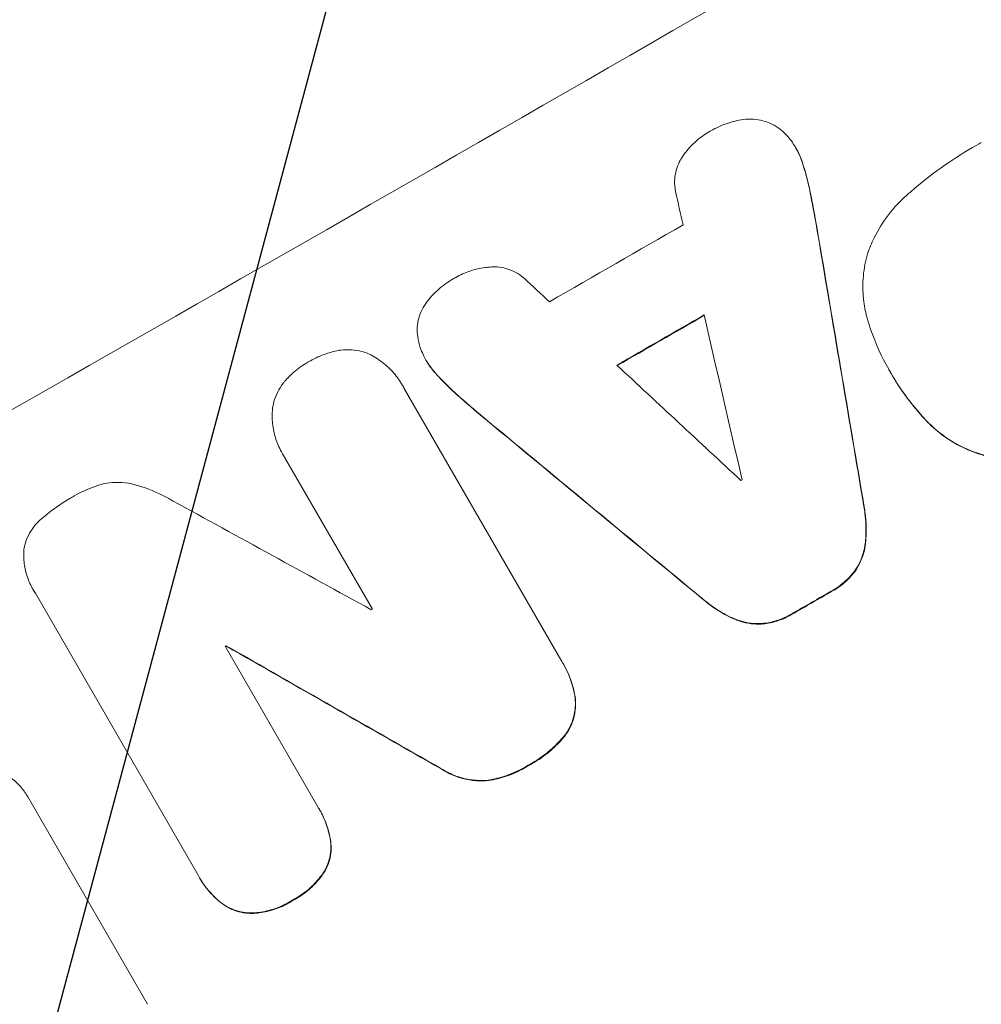
# Model space of a CAD drawing. Units: millimetres. Extents: x -6178 to 5052, y -5926 to 4748.
# Drawn here: x -633 to -543, y 3011 to 3104 of the extents above; entities that cross this region are included whole.
import ezdxf

# ---------------------------------------------------------------- set-up
doc = ezdxf.new("R2010")
doc.units = ezdxf.units.MM
doc.header["$LTSCALE"] = 20
doc.linetypes.add('HIDDEN', pattern=[9.525, 6.35, -3.175])
doc.layers.add('2d', color=230, linetype='Continuous')
doc.layers.add('EN-Free_Space_Hatch', color=10, linetype='HIDDEN')

msp = doc.modelspace()

# ---------------------------------------------------------------- hatches: boundary and pattern name
at = {"layer": 'EN-Free_Space_Hatch'}
h = msp.add_hatch(dxfattribs=at)
h.set_pattern_fill('ANSI31', color=256, scale=100)
h.set_pattern_definition([(255, (-585, 3177.22), (306.681, -82.175), [])])
h.paths.add_polyline_path([(-402.015, 860.289, 0.316796), (643.019, 376.442, 0.316793), (539.534, -770.5), (1865.259, -3066.723, 1), (3597.309, -2066.723), (2271.584, 229.5, 0.316796), (1226.55, 713.348, 0.316793), (1330.036, 1860.289), (281.03, 3677.221, 0.414214), (-1084.996, 4043.247, 0.414214), (-1451.021, 2677.221)])
h.paths.add_polyline_path([(-736.564, -3140.661, -0.414214), (-1102.589, -4506.686), (-1102.606, -4506.696, -0.414214), (-2468.632, -4140.671), (-3108.394, -3032.571, -0.215543), (-3298.619, -1454.346, 0.231385), (-3360.827, -1016.496), (-3363.812, -1011.327, -0.414214), (-3012.427, 300.057), (-2971.324, 323.788, -0.414214), (-1605.299, -42.237), (-1470.105, -276.399, -0.198044), (-1245.209, -1729.872, 0.192609), (-1143.545, -2435.749)])

# ---------------------------------------------------------------- linework, layer by layer
at = {"layer": '2d', "lineweight": 0}
for p, q in [((-560.176, 3091.66), (-560.202, 3091.705)), ((-594.907, 3071.716), (-594.934, 3071.762)), ((-551.439, 3070.85), (-551.465, 3070.896)), ((-551.209, 3070.453), (-551.235, 3070.498)), ((-597.105, 3069.331), (-597.131, 3069.377)), ((-596.94, 3069.024), (-582.174, 3043.448)), ((-608.413, 3062.951), (-608.439, 3062.997)), ((-599.973, 3048.367), (-608.181, 3062.584)), ((-631.825, 3050.167), (-631.851, 3050.212)), ((-616.339, 3023.371), (-631.628, 3049.852)), ((-613.793, 3044.873), (-605.089, 3029.797)), ((-613.671, 3044.882), (-613.697, 3044.928)), ((-581.997, 3043.151), (-582.023, 3043.197)), ((-632.377, 3030.783), (-632.403, 3030.828)), ((-632.382, 3030.791), (-621.1, 3011.25)), ((-604.928, 3029.525), (-604.954, 3029.571)), ((-616.182, 3023.091), (-616.208, 3023.136))]:
    msp.add_line(p, q, dxfattribs=at)
for centre, major_axis, ratio, start_param, end_param in [((-578.161, 3165.383), (951.762, 549.5), 0.052336, -1.707396, -1.434197), ((-525.735, 3074.579), (951.762, 549.5), 0.052336, -1.707396, -1.434197), ((-624.15, 3245.039), (794.329, -3571.572), 0.004713, 1.524768, 1.525648), ((-569.988, 3151.228), (950.896, 549), 0.052336, -1.615035, -1.601842), ((-598.148, 3200.002), (527.688, -3111.661), 0.006346, 1.524058, 1.532387), ((-491.677, 3015.588), (-2721.821, 2518.572), 0.004588, 1.540493, 1.54136), ((-565.83, 3144.026), (951.762, 549.5), 0.052336, -1.612695, -1.604112), ((-625.596, 3247.543), (842.837, -3655.601), 0.004483, 1.518575, 1.522817), ((-490.995, 3014.408), (-2735.402, 2542.093), 0.004525, 1.543554, 1.547818), ((-487.005, 3007.496), (-2429.835, 2010.919), 0.006354, 1.534002, 1.542344), ((-558.228, 3130.858), (950.896, 549), 0.052336, -1.608484, -1.60837), ((-497.918, 3026.398), (-1853.196, 1014.423), 0.014136, 1.513291, 1.523383), ((-551.612, 3119.4), (951.762, 549.5), 0.052336, -1.610362, -1.606443), ((-561.606, 3136.709), (950.896, 549), 0.052336, -1.641452, -1.641345), ((-563.52, 3140.024), (951.762, 549.5), 0.052336, -1.653798, -1.653697), ((-485.681, 3005.204), (-1891.942, 1079.512), 0.013322, 1.510698, 1.521371)]:
    msp.add_ellipse(centre, major_axis=major_axis, ratio=ratio, start_param=start_param, end_param=end_param, dxfattribs=at)
at = {"layer": '2d', "lineweight": 0, "extrusion": (0, 0, -1)}
for centre, major_axis, ratio, start_param, end_param in [((-525.735, 3074.579), (-952.628, -550), 0.052336, -1.707271, -1.434322), ((-598.148, 3200.002), (527.207, -3108.83), 0.006346, -1.532367, -1.524031), ((-565.83, 3144.026), (-950.896, -549), 0.052336, -1.537465, -1.528845), ((-487.005, 3007.496), (-2427.624, 2009.09), 0.006354, -1.542302, -1.533953), ((-551.612, 3119.4), (-950.896, -549), 0.052336, -1.535117, -1.531195), ((-563.52, 3140.024), (-950.896, -549), 0.052336, -1.48782, -1.487719), ((-485.681, 3005.204), (-1890.221, 1078.529), 0.013322, -1.521305, -1.510622)]:
    msp.add_ellipse(centre, major_axis=major_axis, ratio=ratio, start_param=start_param, end_param=end_param, dxfattribs=at)
at = {"layer": '2d', "lineweight": 0}
for points, knots in [([(-733.318, 3047.479), (-730.984, 3050.548), (-728.549, 3053.675), (-724.74, 3058.444), (-723.444, 3060.047), (-721.459, 3062.47), (-720.457, 3063.686), (-719.27, 3065.112), (-718.671, 3065.827), (-718.371, 3066.185), (-718.221, 3066.364), (-718.156, 3066.441), (-718.113, 3066.492), (-718.09, 3066.52), (-715.759, 3069.293), (-713.285, 3072.175), (-709.319, 3076.681), (-707.954, 3078.214), (-705.84, 3080.556), (-704.767, 3081.738), (-703.486, 3083.135), (-702.837, 3083.838), (-702.512, 3084.191), (-702.348, 3084.368), (-702.266, 3084.456), (-702.231, 3084.494), (-702.214, 3084.513), (-702.207, 3084.521), (-702.199, 3084.529), (-700.12, 3086.774), (-697.7, 3089.347), (-693.535, 3093.658), (-692.056, 3095.171), (-689.698, 3097.551), (-688.889, 3098.362), (-687.639, 3099.606), (-687.005, 3100.234), (-686.25, 3100.979), (-685.868, 3101.355), (-685.677, 3101.543), (-685.581, 3101.638), (-685.539, 3101.678), (-685.519, 3101.698), (-685.509, 3101.707), (-685.492, 3101.725), (-680.961, 3106.169), (-677.177, 3109.718), (-672.738, 3113.81), (-671.463, 3114.969), (-669.864, 3116.412), (-669.384, 3116.844), (-668.743, 3117.418), (-668.443, 3117.686), (-668.127, 3117.968), (-667.978, 3118.101), (-667.906, 3118.165), (-667.873, 3118.195), (-667.859, 3118.207), (-667.855, 3118.21), (-667.853, 3118.213), (-667.849, 3118.216), (-667.833, 3118.23), (-664.407, 3121.28), (-661.112, 3124.13), (-656.4, 3128.11), (-654.865, 3129.39), (-652.617, 3131.243), (-651.507, 3132.152), (-650.237, 3133.184), (-649.608, 3133.693), (-649.295, 3133.945), (-649.139, 3134.071), (-649.066, 3134.13), (-649.038, 3134.152), (-649.027, 3134.161), (-649.02, 3134.167), (-648.999, 3134.184), (-645.511, 3136.993), (-642.082, 3139.678), (-637.058, 3143.513), (-635.4, 3144.763), (-632.939, 3146.593), (-631.714, 3147.498), (-630.298, 3148.535), (-629.592, 3149.049), (-629.24, 3149.305), (-629.065, 3149.433), (-628.989, 3149.488), (-628.952, 3149.515), (-628.936, 3149.526), (-628.907, 3149.547), (-621.354, 3155.025), (-613.917, 3160.097), (-603.015, 3167.14), (-599.42, 3169.395), (-594.092, 3172.648), (-592.327, 3173.71), (-589.697, 3175.272), (-588.385, 3176.045), (-586.863, 3176.933), (-586.104, 3177.373), (-585.725, 3177.593), (-585.563, 3177.686), (-585.482, 3177.733), (-585.456, 3177.748), (-585.412, 3177.773), (-585.398, 3177.782), (-585.369, 3177.799), (-585.352, 3177.808), (-585.339, 3177.816)], [0, 0, 0, 0, 0.0312679, 0.0312679, 0.0469018, 0.0469018, 0.0547188, 0.0586273, 0.0605815, 0.0615586, 0.0620472, 0.0622915, 0.0622915, 0.0625358, 0.0625358, 0.0938036, 0.0938036, 0.1094376, 0.1094376, 0.1172546, 0.121163, 0.1231173, 0.1240944, 0.124583, 0.1248272, 0.1249494, 0.1249494, 0.1250105, 0.1250105, 0.1250715, 0.1563394, 0.1563394, 0.1719734, 0.1719734, 0.1797903, 0.1797903, 0.1836988, 0.1856531, 0.1866302, 0.1871187, 0.187363, 0.1874852, 0.1874852, 0.1875462, 0.1875462, 0.1876073, 0.2188752, 0.2188752, 0.2345091, 0.2345091, 0.2423261, 0.2423261, 0.2462346, 0.2481888, 0.2491659, 0.2496545, 0.2498988, 0.2499598, 0.2499904, 0.2499904, 0.2500209, 0.2500209, 0.2501431, 0.2814109, 0.2814109, 0.2970449, 0.2970449, 0.3048619, 0.3087703, 0.3107246, 0.3117017, 0.3121903, 0.3124345, 0.3124956, 0.3124956, 0.3125567, 0.3125567, 0.3126788, 0.3439467, 0.3439467, 0.3595806, 0.3595806, 0.3673976, 0.3713061, 0.3732603, 0.3742375, 0.374726, 0.3749703, 0.3749703, 0.3750924, 0.3750924, 0.3752146, 0.4377504, 0.4377504, 0.4690182, 0.4690182, 0.4846522, 0.4846522, 0.4924691, 0.4963776, 0.4983319, 0.499309, 0.4997976, 0.4997976, 0.5000418, 0.5000418, 0.500164, 0.500164, 0.5002861, 0.5002861, 0.5002861, 0.5002861]), ([(-568.318, 3093.203), (-568.267, 3093.233), (-568.217, 3093.263), (-567.695, 3093.564), (-567.181, 3093.799), (-566.152, 3094.151), (-565.64, 3094.276), (-565.12, 3094.354)], [38.974591, 38.974591, 38.974591, 38.974591, 39.150701, 39.150701, 40.782022, 40.782022, 42.26559, 42.26559, 42.26559, 42.26559]), ([(-565.12, 3094.354), (-565.116, 3094.354), (-565.112, 3094.355), (-564.798, 3094.396), (-564.483, 3094.406), (-563.867, 3094.363), (-563.565, 3094.312), (-562.996, 3094.159), (-562.709, 3094.053), (-562.43, 3093.917), (-562.429, 3093.917), (-562.428, 3093.916)], [22.974437, 22.974437, 22.974437, 22.974437, 22.986075, 22.986075, 23.870194, 23.870194, 24.754314, 24.754314, 25.638297, 25.638297, 25.641792, 25.641792, 25.641792, 25.641792]), ([(-562.428, 3093.916), (-562.166, 3093.778), (-561.912, 3093.617), (-561.398, 3093.222), (-561.143, 3092.982), (-560.769, 3092.554), (-560.635, 3092.378), (-560.514, 3092.197)], [-2.818179, -2.818179, -2.818179, -2.818179, -1.972109, -1.972109, -0.986055, -0.986055, -0.345862, -0.345862, -0.345862, -0.345862]), ([(-570.807, 3090.897), (-570.72, 3091.026), (-570.629, 3091.153), (-570.232, 3091.668), (-569.89, 3092.03), (-569.153, 3092.671), (-568.758, 3092.95), (-568.342, 3093.189), (-568.33, 3093.196), (-568.318, 3093.203)], [30.321362, 30.321362, 30.321362, 30.321362, 30.76243, 30.76243, 32.161071, 32.161071, 33.559712, 33.559712, 33.600777, 33.600777, 33.600777, 33.600777]), ([(-560.514, 3092.197), (-560.402, 3092.036), (-560.298, 3091.871), (-560.202, 3091.705), (-559.976, 3091.314), (-559.78, 3090.887), (-559.597, 3090.353), (-559.57, 3090.267), (-559.544, 3090.18)], [-0.57537, -0.57537, -0.57537, -0.57537, 0, 0, 0, 1.358415, 1.358415, 1.617195, 1.617195, 1.617195, 1.617195]), ([(-559.517, 3090.135), (-559.544, 3090.222), (-559.571, 3090.308), (-559.754, 3090.842), (-559.95, 3091.268), (-560.176, 3091.66)], [-1.6172, -1.6172, -1.6172, -1.6172, -1.358504, -1.358504, 0, 0, 0, 0]), ([(-549.771, 3087.232), (-549.634, 3087.355), (-549.495, 3087.478), (-548.445, 3088.392), (-547.502, 3089.134), (-545.571, 3090.508), (-544.583, 3091.141), (-543.315, 3091.873), (-543.04, 3092.026), (-542.763, 3092.177)], [158.427643, 158.427643, 158.427643, 158.427643, 158.956412, 158.956412, 162.412265, 162.412265, 165.868118, 165.868118, 166.806143, 166.806143, 166.806143, 166.806143]), ([(-571.483, 3087.582), (-571.505, 3087.688), (-571.524, 3087.795), (-571.575, 3088.186), (-571.583, 3088.472), (-571.544, 3089.033), (-571.497, 3089.308), (-571.357, 3089.826), (-571.26, 3090.087), (-571.041, 3090.532), (-570.931, 3090.719), (-570.807, 3090.897)], [14.209065, 14.209065, 14.209065, 14.209065, 14.516561, 14.516561, 15.322976, 15.322976, 16.129391, 16.129391, 16.935978, 16.935978, 17.549514, 17.549514, 17.549514, 17.549514]), ([(-559.544, 3090.18), (-559.339, 3089.537), (-559.159, 3088.883), (-558.923, 3087.878), (-558.85, 3087.532), (-558.783, 3087.185)], [5.554115, 5.554115, 5.554115, 5.554115, 7.48268, 7.48268, 8.483559, 8.483559, 8.483559, 8.483559]), ([(-553.455, 3081.719), (-553.281, 3082.234), (-553.07, 3082.746), (-552.453, 3084.003), (-552, 3084.733), (-550.969, 3086.073), (-550.393, 3086.687), (-549.771, 3087.232)], [49.089209, 49.089209, 49.089209, 49.089209, 50.687534, 50.687534, 53.101428, 53.101428, 55.467007, 55.467007, 55.467007, 55.467007]), ([(-553.463, 3075.612), (-553.616, 3076.141), (-553.731, 3076.685), (-553.897, 3077.958), (-553.919, 3078.69), (-553.819, 3080.124), (-553.698, 3080.827), (-553.499, 3081.566), (-553.478, 3081.643), (-553.455, 3081.719)], [35.525745, 35.525745, 35.525745, 35.525745, 37.095546, 37.095546, 39.156349, 39.156349, 41.217151, 41.217151, 41.455763, 41.455763, 41.455763, 41.455763]), ([(-592.156, 3079.502), (-592.146, 3079.508), (-592.137, 3079.513), (-591.722, 3079.751), (-591.281, 3079.953), (-590.353, 3080.269), (-589.866, 3080.383), (-589.22, 3080.467), (-589.065, 3080.482), (-588.911, 3080.493)], [33.643491, 33.643491, 33.643491, 33.643491, 33.676392, 33.676392, 35.079931, 35.079931, 36.48347, 36.48347, 36.921872, 36.921872, 36.921872, 36.921872]), ([(-588.911, 3080.493), (-588.688, 3080.512), (-588.464, 3080.514), (-587.966, 3080.479), (-587.694, 3080.433), (-587.181, 3080.295), (-586.922, 3080.199), (-586.422, 3079.954), (-586.181, 3079.805), (-585.867, 3079.564), (-585.779, 3079.491), (-585.695, 3079.414)], [20.883946, 20.883946, 20.883946, 20.883946, 21.516106, 21.516106, 22.313403, 22.313403, 23.109705, 23.109705, 23.906007, 23.906007, 24.22928, 24.22928, 24.22928, 24.22928]), ([(-594.805, 3077.294), (-594.477, 3077.706), (-594.11, 3078.088), (-593.295, 3078.794), (-592.842, 3079.113), (-592.306, 3079.421), (-592.231, 3079.462), (-592.156, 3079.502)], [35.345773, 35.345773, 35.345773, 35.345773, 36.837128, 36.837128, 38.439482, 38.439482, 38.694226, 38.694226, 38.694226, 38.694226]), ([(-595.755, 3074.762), (-595.753, 3074.791), (-595.752, 3074.819), (-595.729, 3075.141), (-595.68, 3075.427), (-595.533, 3075.968), (-595.432, 3076.241), (-595.172, 3076.769), (-595.014, 3077.023), (-594.823, 3077.271), (-594.814, 3077.282), (-594.805, 3077.294)], [15.938678, 15.938678, 15.938678, 15.938678, 16.020251, 16.020251, 16.863171, 16.863171, 17.706763, 17.706763, 18.550356, 18.550356, 18.591819, 18.591819, 18.591819, 18.591819]), ([(-595.198, 3072.263), (-595.302, 3072.472), (-595.395, 3072.691), (-595.585, 3073.248), (-595.667, 3073.593), (-595.748, 3074.215), (-595.762, 3074.49), (-595.755, 3074.762)], [16.293038, 16.293038, 16.293038, 16.293038, 16.980829, 16.980829, 17.979384, 17.979384, 18.757092, 18.757092, 18.757092, 18.757092]), ([(-551.348, 3070.695), (-551.388, 3070.762), (-551.427, 3070.829), (-552.122, 3072.033), (-552.692, 3073.272), (-553.254, 3074.915), (-553.363, 3075.262), (-553.463, 3075.612)], [62.878774, 62.878774, 62.878774, 62.878774, 63.111175, 63.111175, 67.055623, 67.055623, 68.091775, 68.091775, 68.091775, 68.091775]), ([(-605.909, 3071.617), (-605.869, 3071.641), (-605.83, 3071.664), (-605.336, 3071.947), (-604.841, 3072.172), (-603.945, 3072.477), (-603.556, 3072.579), (-603.16, 3072.652)], [37.586507, 37.586507, 37.586507, 37.586507, 37.724017, 37.724017, 39.297304, 39.297304, 40.435727, 40.435727, 40.435727, 40.435727]), ([(-603.16, 3072.652), (-603.083, 3072.666), (-603.006, 3072.677), (-602.592, 3072.731), (-602.251, 3072.74), (-601.584, 3072.694), (-601.257, 3072.637), (-600.761, 3072.504), (-600.572, 3072.441), (-600.386, 3072.367)], [24.67174, 24.67174, 24.67174, 24.67174, 24.892582, 24.892582, 25.850855, 25.850855, 26.809129, 26.809129, 27.391418, 27.391418, 27.391418, 27.391418]), ([(-600.386, 3072.367), (-600.35, 3072.35), (-600.315, 3072.333), (-599.843, 3072.102), (-599.421, 3071.841), (-598.64, 3071.242), (-598.279, 3070.903), (-597.641, 3070.17), (-597.363, 3069.778), (-597.131, 3069.377), (-597.065, 3069.262), (-597.001, 3069.144), (-596.94, 3069.024)], [-4.287809, -4.287809, -4.287809, -4.287809, -4.174676, -4.174676, -2.783117, -2.783117, -1.391559, -1.391559, 0, 0, 0, 0.39844, 0.39844, 0.39844, 0.39844]), ([(-593.935, 3070.414), (-593.994, 3070.477), (-594.05, 3070.54), (-594.425, 3070.969), (-594.702, 3071.361), (-595.027, 3071.923), (-595.115, 3072.091), (-595.198, 3072.263)], [20.60928, 20.60928, 20.60928, 20.60928, 20.852066, 20.852066, 22.241233, 22.241233, 22.802143, 22.802143, 22.802143, 22.802143]), ([(-608.198, 3069.766), (-607.935, 3070.07), (-607.65, 3070.354), (-606.936, 3070.973), (-606.492, 3071.285), (-605.995, 3071.569), (-605.952, 3071.593), (-605.909, 3071.617)], [34.965334, 34.965334, 34.965334, 34.965334, 36.104394, 36.104394, 37.676306, 37.676306, 37.824653, 37.824653, 37.824653, 37.824653]), ([(-594.907, 3071.716), (-594.676, 3071.316), (-594.399, 3070.923), (-594.024, 3070.494), (-593.967, 3070.431), (-593.909, 3070.369)], [22.241208, 22.241208, 22.241208, 22.241208, 23.630874, 23.630874, 23.87319, 23.87319, 23.87319, 23.87319]), ([(-591.723, 3068.254), (-591.984, 3068.48), (-592.24, 3068.711), (-592.993, 3069.419), (-593.475, 3069.909), (-593.935, 3070.414)], [71.451676, 71.451676, 71.451676, 71.451676, 72.428601, 72.428601, 74.381054, 74.381054, 74.381054, 74.381054]), ([(-593.909, 3070.369), (-593.449, 3069.864), (-592.967, 3069.374), (-592.213, 3068.666), (-591.957, 3068.435), (-591.697, 3068.208)], [85.461029, 85.461029, 85.461029, 85.461029, 87.41348, 87.41348, 88.390406, 88.390406, 88.390406, 88.390406]), ([(-548.002, 3066.153), (-548.209, 3066.372), (-548.411, 3066.595), (-549.114, 3067.402), (-549.588, 3068.003), (-550.465, 3069.233), (-550.868, 3069.862), (-551.273, 3070.563), (-551.311, 3070.629), (-551.348, 3070.695)], [65.302515, 65.302515, 65.302515, 65.302515, 66.162566, 66.162566, 68.367986, 68.367986, 70.573406, 70.573406, 70.800363, 70.800363, 70.800363, 70.800363]), ([(-551.209, 3070.453), (-550.842, 3069.817), (-550.439, 3069.187), (-549.562, 3067.957), (-549.088, 3067.356), (-548.385, 3066.55), (-548.183, 3066.327), (-547.976, 3066.108)], [70.573402, 70.573402, 70.573402, 70.573402, 72.778825, 72.778825, 74.984249, 74.984249, 75.844293, 75.844293, 75.844293, 75.844293]), ([(-609.349, 3067.233), (-609.32, 3067.434), (-609.279, 3067.63), (-609.145, 3068.123), (-609.031, 3068.429), (-608.739, 3069.021), (-608.561, 3069.306), (-608.305, 3069.637), (-608.252, 3069.703), (-608.198, 3069.766)], [18.343228, 18.343228, 18.343228, 18.343228, 18.933984, 18.933984, 19.881462, 19.881462, 20.82894, 20.82894, 21.067482, 21.067482, 21.067482, 21.067482]), ([(-608.181, 3062.584), (-608.273, 3062.72), (-608.359, 3062.858), (-608.661, 3063.382), (-608.854, 3063.801), (-609.155, 3064.682), (-609.264, 3065.144), (-609.386, 3066.078), (-609.4, 3066.552), (-609.362, 3067.088), (-609.356, 3067.161), (-609.349, 3067.233)], [20.907876, 20.907876, 20.907876, 20.907876, 21.389674, 21.389674, 22.725033, 22.725033, 24.060391, 24.060391, 25.395749, 25.395749, 25.604514, 25.604514, 25.604514, 25.604514]), ([(-542.557, 3062.843), (-543.231, 3063.032), (-543.908, 3063.287), (-545.261, 3063.949), (-545.934, 3064.365), (-547.076, 3065.24), (-547.561, 3065.68), (-548.002, 3066.153)], [26.819346, 26.819346, 26.819346, 26.819346, 28.909681, 28.909681, 31.13351, 31.13351, 32.97729, 32.97729, 32.97729, 32.97729]), ([(-547.976, 3066.108), (-547.535, 3065.635), (-547.05, 3065.195), (-545.908, 3064.319), (-545.235, 3063.904), (-543.882, 3063.242), (-543.205, 3062.987), (-542.531, 3062.798)], [38.185038, 38.185038, 38.185038, 38.185038, 40.028684, 40.028684, 42.252444, 42.252444, 44.342984, 44.342984, 44.342984, 44.342984]), ([(-628.171, 3058.882), (-628.092, 3058.931), (-628.012, 3058.978), (-627.31, 3059.378), (-626.634, 3059.686), (-625.768, 3059.979), (-625.61, 3060.028), (-625.452, 3060.075)], [51.352742, 51.352742, 51.352742, 51.352742, 51.631237, 51.631237, 53.784303, 53.784303, 54.256047, 54.256047, 54.256047, 54.256047]), ([(-625.452, 3060.075), (-625.206, 3060.138), (-624.955, 3060.186), (-624.292, 3060.27), (-623.877, 3060.282), (-623.064, 3060.224), (-622.666, 3060.155), (-622.283, 3060.051), (-622.275, 3060.049), (-622.268, 3060.047)], [29.593363, 29.593363, 29.593363, 29.593363, 30.31492, 30.31492, 31.48288, 31.48288, 32.65084, 32.65084, 32.673431, 32.673431, 32.673431, 32.673431]), ([(-622.268, 3060.047), (-621.414, 3059.806), (-620.555, 3059.481), (-619.393, 3058.91), (-619.066, 3058.735), (-618.745, 3058.546)], [79.341184, 79.341184, 79.341184, 79.341184, 81.992971, 81.992971, 83.048528, 83.048528, 83.048528, 83.048528]), ([(-630.958, 3056.93), (-630.927, 3056.957), (-630.896, 3056.983), (-630.085, 3057.684), (-629.248, 3058.27), (-628.32, 3058.8), (-628.246, 3058.841), (-628.171, 3058.882)], [67.958733, 67.958733, 67.958733, 67.958733, 68.076278, 68.076278, 71.040353, 71.040353, 71.295202, 71.295202, 71.295202, 71.295202]), ([(-553.795, 3058.013), (-553.757, 3057.806), (-553.724, 3057.598), (-553.594, 3056.605), (-553.571, 3055.809), (-553.637, 3054.857), (-553.653, 3054.685), (-553.672, 3054.515)], [3.88497, 3.88497, 3.88497, 3.88497, 4.480374, 4.480374, 6.720562, 6.720562, 7.2163, 7.2163, 7.2163, 7.2163]), ([(-553.646, 3054.469), (-553.627, 3054.64), (-553.611, 3054.812), (-553.545, 3055.764), (-553.568, 3056.56), (-553.698, 3057.553), (-553.731, 3057.761), (-553.769, 3057.967)], [64.491549, 64.491549, 64.491549, 64.491549, 64.988258, 64.988258, 67.228105, 67.228105, 67.822867, 67.822867, 67.822867, 67.822867]), ([(-632.697, 3054.09), (-632.677, 3054.185), (-632.655, 3054.279), (-632.548, 3054.672), (-632.435, 3054.975), (-632.145, 3055.562), (-631.968, 3055.844), (-631.562, 3056.368), (-631.332, 3056.61), (-631.043, 3056.86), (-631.001, 3056.895), (-630.958, 3056.93)], [18.507657, 18.507657, 18.507657, 18.507657, 18.7951, 18.7951, 19.736285, 19.736285, 20.677469, 20.677469, 21.618654, 21.618654, 21.777593, 21.777593, 21.777593, 21.777593]), ([(-553.672, 3054.515), (-553.705, 3054.248), (-553.757, 3053.988), (-553.916, 3053.395), (-554.045, 3053.05), (-554.345, 3052.44), (-554.505, 3052.171), (-554.686, 3051.918)], [3.487459, 3.487459, 3.487459, 3.487459, 4.264583, 4.264583, 5.331395, 5.331395, 6.213295, 6.213295, 6.213295, 6.213295]), ([(-554.66, 3051.873), (-554.479, 3052.126), (-554.319, 3052.394), (-554.019, 3053.004), (-553.89, 3053.349), (-553.731, 3053.942), (-553.679, 3054.203), (-553.646, 3054.469)], [27.915322, 27.915322, 27.915322, 27.915322, 28.796796, 28.796796, 29.863459, 29.863459, 30.641156, 30.641156, 30.641156, 30.641156]), ([(-631.628, 3049.852), (-631.707, 3049.971), (-631.781, 3050.091), (-632.057, 3050.569), (-632.236, 3050.958), (-632.515, 3051.774), (-632.616, 3052.202), (-632.728, 3053.067), (-632.741, 3053.506), (-632.707, 3053.987), (-632.702, 3054.039), (-632.697, 3054.09)], [19.405851, 19.405851, 19.405851, 19.405851, 19.825526, 19.825526, 21.063308, 21.063308, 22.30109, 22.30109, 23.538871, 23.538871, 23.687934, 23.687934, 23.687934, 23.687934]), ([(-554.686, 3051.918), (-554.697, 3051.904), (-554.707, 3051.891), (-554.991, 3051.522), (-555.301, 3051.195), (-555.97, 3050.614), (-556.328, 3050.361), (-556.735, 3050.127), (-556.777, 3050.104), (-556.818, 3050.081)], [7.559335, 7.559335, 7.559335, 7.559335, 7.607414, 7.607414, 8.875611, 8.875611, 10.143808, 10.143808, 10.285648, 10.285648, 10.285648, 10.285648]), ([(-556.792, 3050.036), (-556.751, 3050.059), (-556.709, 3050.082), (-556.302, 3050.316), (-555.943, 3050.569), (-555.275, 3051.149), (-554.965, 3051.477), (-554.681, 3051.846), (-554.671, 3051.859), (-554.66, 3051.873)], [30.291455, 30.291455, 30.291455, 30.291455, 30.433295, 30.433295, 31.701664, 31.701664, 32.970033, 32.970033, 33.017788, 33.017788, 33.017788, 33.017788]), ([(-565.957, 3047.455), (-566.119, 3047.525), (-566.28, 3047.6), (-567.137, 3048.019), (-567.809, 3048.434), (-568.601, 3049.042), (-568.767, 3049.177), (-568.929, 3049.315)], [28.349084, 28.349084, 28.349084, 28.349084, 28.859526, 28.859526, 31.079167, 31.079167, 31.681824, 31.681824, 31.681824, 31.681824]), ([(-568.902, 3049.27), (-568.741, 3049.131), (-568.575, 3048.997), (-567.784, 3048.39), (-567.112, 3047.974), (-566.255, 3047.555), (-566.093, 3047.48), (-565.93, 3047.409)], [39.355001, 39.355001, 39.355001, 39.355001, 39.956756, 39.956756, 42.175921, 42.175921, 42.687722, 42.687722, 42.687722, 42.687722]), ([(-560.55, 3047.937), (-560.591, 3047.912), (-560.633, 3047.887), (-561.036, 3047.656), (-561.429, 3047.475), (-562.257, 3047.194), (-562.69, 3047.092), (-563.152, 3047.032), (-563.175, 3047.029), (-563.198, 3047.026)], [9.858786, 9.858786, 9.858786, 9.858786, 10.003305, 10.003305, 11.254445, 11.254445, 12.505585, 12.505585, 12.570438, 12.570438, 12.570438, 12.570438]), ([(-563.198, 3047.026), (-563.507, 3046.997), (-563.819, 3046.993), (-564.497, 3047.04), (-564.862, 3047.103), (-565.456, 3047.263), (-565.708, 3047.349), (-565.957, 3047.455)], [10.856914, 10.856914, 10.856914, 10.856914, 11.735856, 11.735856, 12.803007, 12.803007, 13.582138, 13.582138, 13.582138, 13.582138]), ([(-565.93, 3047.409), (-565.682, 3047.304), (-565.43, 3047.217), (-564.836, 3047.058), (-564.472, 3046.995), (-563.793, 3046.948), (-563.481, 3046.952), (-563.172, 3046.981)], [20.556921, 20.556921, 20.556921, 20.556921, 21.335081, 21.335081, 22.402483, 22.402483, 23.282143, 23.282143, 23.282143, 23.282143]), ([(-563.172, 3046.981), (-563.149, 3046.984), (-563.126, 3046.987), (-562.664, 3047.047), (-562.23, 3047.148), (-561.403, 3047.43), (-561.01, 3047.61), (-560.607, 3047.842), (-560.565, 3047.866), (-560.523, 3047.891)], [27.444819, 27.444819, 27.444819, 27.444819, 27.509673, 27.509673, 28.760811, 28.760811, 30.011948, 30.011948, 30.156467, 30.156467, 30.156467, 30.156467]), ([(-582.174, 3043.448), (-582.122, 3043.365), (-582.072, 3043.281), (-582.023, 3043.197), (-581.745, 3042.715), (-581.504, 3042.191), (-581.135, 3041.113), (-581.003, 3040.562), (-580.925, 3040.004)], [-0.292179, -0.292179, -0.292179, -0.292179, 0, 0, 0, 1.669759, 1.669759, 3.266904, 3.266904, 3.266904, 3.266904]), ([(-580.899, 3039.958), (-580.977, 3040.516), (-581.109, 3041.067), (-581.478, 3042.145), (-581.719, 3042.67), (-581.997, 3043.151)], [-3.267007, -3.267007, -3.267007, -3.267007, -1.670616, -1.670616, 0, 0, 0, 0]), ([(-580.925, 3040.004), (-580.895, 3039.72), (-580.891, 3039.435), (-580.933, 3038.831), (-580.988, 3038.515), (-581.149, 3037.919), (-581.261, 3037.617), (-581.548, 3037.036), (-581.722, 3036.755), (-581.967, 3036.438), (-582.012, 3036.383), (-582.058, 3036.328)], [1.981056, 1.981056, 1.981056, 1.981056, 2.78787, 2.78787, 3.717159, 3.717159, 4.648425, 4.648425, 5.57969, 5.57969, 5.782216, 5.782216, 5.782216, 5.782216]), ([(-582.032, 3036.282), (-581.986, 3036.337), (-581.941, 3036.392), (-581.697, 3036.709), (-581.522, 3036.989), (-581.235, 3037.571), (-581.123, 3037.872), (-580.962, 3038.468), (-580.907, 3038.785), (-580.865, 3039.388), (-580.869, 3039.674), (-580.899, 3039.958)], [23.988393, 23.988393, 23.988393, 23.988393, 24.190058, 24.190058, 25.120866, 25.120866, 26.051674, 26.051674, 26.981418, 26.981418, 27.789535, 27.789535, 27.789535, 27.789535]), ([(-582.058, 3036.328), (-582.424, 3035.901), (-582.821, 3035.502), (-583.804, 3034.652), (-584.407, 3034.228), (-585.13, 3033.814), (-585.239, 3033.754), (-585.349, 3033.696)], [13.338054, 13.338054, 13.338054, 13.338054, 14.932215, 14.932215, 17.066831, 17.066831, 17.437087, 17.437087, 17.437087, 17.437087]), ([(-585.323, 3033.65), (-585.213, 3033.708), (-585.104, 3033.768), (-584.381, 3034.183), (-583.777, 3034.607), (-582.795, 3035.457), (-582.398, 3035.856), (-582.032, 3036.282)], [50.839997, 50.839997, 50.839997, 50.839997, 51.210254, 51.210254, 53.345866, 53.345866, 54.939125, 54.939125, 54.939125, 54.939125]), ([(-639.689, 3032.831), (-639.408, 3032.988), (-639.104, 3033.124), (-638.452, 3033.344), (-638.102, 3033.425), (-637.392, 3033.515), (-637.032, 3033.525), (-636.327, 3033.474), (-635.982, 3033.414), (-635.332, 3033.239), (-635.004, 3033.117), (-634.371, 3032.806), (-634.065, 3032.617), (-633.498, 3032.182), (-633.237, 3031.936), (-632.773, 3031.405), (-632.571, 3031.12), (-632.403, 3030.828), (-632.396, 3030.816), (-632.389, 3030.803), (-632.382, 3030.791)], [-8.044351, -8.044351, -8.044351, -8.044351, -7.078048, -7.078048, -6.064919, -6.064919, -5.051791, -5.051791, -4.038662, -4.038662, -3.028996, -3.028996, -2.019331, -2.019331, -1.009665, -1.009665, 0, 0, 0, 0.043565, 0.043565, 0.043565, 0.043565]), ([(-589.083, 3032.304), (-589.462, 3032.269), (-589.845, 3032.265), (-590.676, 3032.323), (-591.123, 3032.4), (-591.965, 3032.627), (-592.389, 3032.784), (-593.054, 3033.11), (-593.303, 3033.251), (-593.543, 3033.408)], [13.311258, 13.311258, 13.311258, 13.311258, 14.389239, 14.389239, 15.698156, 15.698156, 17.005334, 17.005334, 17.816864, 17.816864, 17.816864, 17.816864]), ([(-593.517, 3033.363), (-593.277, 3033.206), (-593.029, 3033.065), (-592.365, 3032.74), (-591.941, 3032.582), (-591.099, 3032.355), (-590.653, 3032.278), (-589.82, 3032.219), (-589.437, 3032.223), (-589.057, 3032.259)], [24.036707, 24.036707, 24.036707, 24.036707, 24.845861, 24.845861, 26.152206, 26.152206, 27.46195, 27.46195, 28.542311, 28.542311, 28.542311, 28.542311]), ([(-585.349, 3033.696), (-585.453, 3033.631), (-585.558, 3033.568), (-586.209, 3033.195), (-586.802, 3032.925), (-587.961, 3032.532), (-588.518, 3032.394), (-589.083, 3032.304)], [14.722004, 14.722004, 14.722004, 14.722004, 15.087574, 15.087574, 16.975254, 16.975254, 18.593787, 18.593787, 18.593787, 18.593787]), ([(-589.057, 3032.259), (-588.492, 3032.348), (-587.935, 3032.486), (-586.777, 3032.879), (-586.183, 3033.15), (-585.532, 3033.522), (-585.427, 3033.585), (-585.323, 3033.65)], [41.76408, 41.76408, 41.76408, 41.76408, 43.381523, 43.381523, 45.270419, 45.270419, 45.635991, 45.635991, 45.635991, 45.635991]), ([(-605.089, 3029.797), (-605.043, 3029.722), (-604.998, 3029.646), (-604.954, 3029.571), (-604.685, 3029.104), (-604.451, 3028.596), (-604.113, 3027.609), (-603.995, 3027.137), (-603.917, 3026.658)], [-0.262094, -0.262094, -0.262094, -0.262094, 0, 0, 0, 1.618106, 1.618106, 2.99393, 2.99393, 2.99393, 2.99393]), ([(-603.891, 3026.612), (-603.968, 3027.091), (-604.087, 3027.562), (-604.424, 3028.55), (-604.658, 3029.058), (-604.928, 3029.525)], [-2.994112, -2.994112, -2.994112, -2.994112, -1.619709, -1.619709, 0, 0, 0, 0]), ([(-603.917, 3026.658), (-603.915, 3026.638), (-603.912, 3026.619), (-603.87, 3026.301), (-603.862, 3025.999), (-603.903, 3025.407), (-603.953, 3025.117), (-604.101, 3024.57), (-604.204, 3024.294), (-604.384, 3023.929), (-604.436, 3023.833), (-604.492, 3023.738)], [1.649623, 1.649623, 1.649623, 1.649623, 1.705229, 1.705229, 2.557843, 2.557843, 3.410457, 3.410457, 4.266576, 4.266576, 4.579612, 4.579612, 4.579612, 4.579612]), ([(-604.466, 3023.693), (-604.41, 3023.787), (-604.358, 3023.884), (-604.178, 3024.248), (-604.075, 3024.524), (-603.927, 3025.072), (-603.877, 3025.361), (-603.835, 3025.953), (-603.844, 3026.255), (-603.886, 3026.573), (-603.888, 3026.593), (-603.891, 3026.612)], [22.762149, 22.762149, 22.762149, 22.762149, 23.075182, 23.075182, 23.931294, 23.931294, 24.783909, 24.783909, 25.636523, 25.636523, 25.69213, 25.69213, 25.69213, 25.69213]), ([(-614.181, 3020.795), (-614.583, 3021.112), (-614.955, 3021.467), (-615.642, 3022.254), (-615.951, 3022.691), (-616.253, 3023.214), (-616.296, 3023.292), (-616.339, 3023.371)], [21.775065, 21.775065, 21.775065, 21.775065, 23.221179, 23.221179, 24.767605, 24.767605, 25.035328, 25.035328, 25.035328, 25.035328]), ([(-616.182, 3023.091), (-615.925, 3022.645), (-615.616, 3022.209), (-614.929, 3021.421), (-614.557, 3021.067), (-614.155, 3020.75)], [24.767517, 24.767517, 24.767517, 24.767517, 26.31394, 26.31394, 27.760055, 27.760055, 27.760055, 27.760055]), ([(-604.492, 3023.738), (-604.608, 3023.56), (-604.731, 3023.387), (-605.185, 3022.801), (-605.551, 3022.416), (-606.34, 3021.734), (-606.763, 3021.438), (-607.298, 3021.132), (-607.404, 3021.075), (-607.512, 3021.019)], [8.363169, 8.363169, 8.363169, 8.363169, 8.967332, 8.967332, 10.466, 10.466, 11.964668, 11.964668, 12.323769, 12.323769, 12.323769, 12.323769]), ([(-607.486, 3020.974), (-607.378, 3021.029), (-607.272, 3021.086), (-606.736, 3021.392), (-606.313, 3021.689), (-605.524, 3022.37), (-605.158, 3022.755), (-604.705, 3023.341), (-604.582, 3023.515), (-604.466, 3023.693)], [35.54138, 35.54138, 35.54138, 35.54138, 35.900479, 35.900479, 37.399136, 37.399136, 38.897794, 38.897794, 39.501956, 39.501956, 39.501956, 39.501956]), ([(-611.336, 3019.829), (-611.447, 3019.829), (-611.558, 3019.833), (-611.973, 3019.863), (-612.272, 3019.915), (-612.836, 3020.067), (-613.119, 3020.172), (-613.668, 3020.441), (-613.933, 3020.605), (-614.18, 3020.794), (-614.181, 3020.795), (-614.181, 3020.795)], [9.323445, 9.323445, 9.323445, 9.323445, 9.639348, 9.639348, 10.516527, 10.516527, 11.391589, 11.391589, 12.266651, 12.266651, 12.269239, 12.269239, 12.269239, 12.269239]), ([(-614.155, 3020.75), (-614.154, 3020.749), (-614.154, 3020.749), (-613.907, 3020.56), (-613.642, 3020.396), (-613.093, 3020.127), (-612.809, 3020.021), (-612.246, 3019.869), (-611.947, 3019.817), (-611.531, 3019.788), (-611.42, 3019.784), (-611.309, 3019.784)], [15.764256, 15.764256, 15.764256, 15.764256, 15.766842, 15.766842, 16.641903, 16.641903, 17.516963, 17.516963, 18.394137, 18.394137, 18.71004, 18.71004, 18.71004, 18.71004]), ([(-607.512, 3021.019), (-607.621, 3020.949), (-607.732, 3020.882), (-608.253, 3020.585), (-608.699, 3020.382), (-609.638, 3020.064), (-610.13, 3019.95), (-610.863, 3019.856), (-611.099, 3019.837), (-611.336, 3019.829)], [10.973728, 10.973728, 10.973728, 10.973728, 11.358879, 11.358879, 12.780803, 12.780803, 14.202727, 14.202727, 14.872884, 14.872884, 14.872884, 14.872884]), ([(-611.309, 3019.784), (-611.073, 3019.792), (-610.837, 3019.811), (-610.104, 3019.905), (-609.612, 3020.019), (-608.673, 3020.336), (-608.226, 3020.539), (-607.705, 3020.837), (-607.595, 3020.904), (-607.486, 3020.974)], [30.568525, 30.568525, 30.568525, 30.568525, 31.238676, 31.238676, 32.660592, 32.660592, 34.082507, 34.082507, 34.467656, 34.467656, 34.467656, 34.467656])]:
    msp.add_open_spline(points, degree=3, knots=knots, dxfattribs=at)
for points in [[(-558.757, 3087.14), (-558.952, 3088.155), (-559.207, 3089.158), (-559.517, 3090.135)], [(-558.783, 3087.185), (-558.567, 3086.094), (-558.366, 3085.001), (-558.179, 3083.906)], [(-558.153, 3083.86), (-558.34, 3084.957), (-558.541, 3086.05), (-558.757, 3087.14)], [(-551.439, 3070.85), (-551.405, 3070.79), (-551.37, 3070.73), (-551.334, 3070.671)], [(-596.914, 3068.978), (-596.975, 3069.099), (-597.039, 3069.216), (-597.105, 3069.331)], [(-589.185, 3066.086), (-590.041, 3066.797), (-590.888, 3067.519), (-591.723, 3068.254)], [(-591.697, 3068.208), (-590.862, 3067.474), (-590.015, 3066.751), (-589.158, 3066.041)], [(-608.413, 3062.951), (-608.332, 3062.812), (-608.247, 3062.675), (-608.155, 3062.539)], [(-631.825, 3050.167), (-631.755, 3050.046), (-631.681, 3049.926), (-631.601, 3049.807)], [(-632.355, 3030.745), (-632.363, 3030.758), (-632.37, 3030.77), (-632.377, 3030.783)]]:
    msp.add_open_spline(points, degree=3, dxfattribs=at)

doc.saveas('drawing.dxf')
